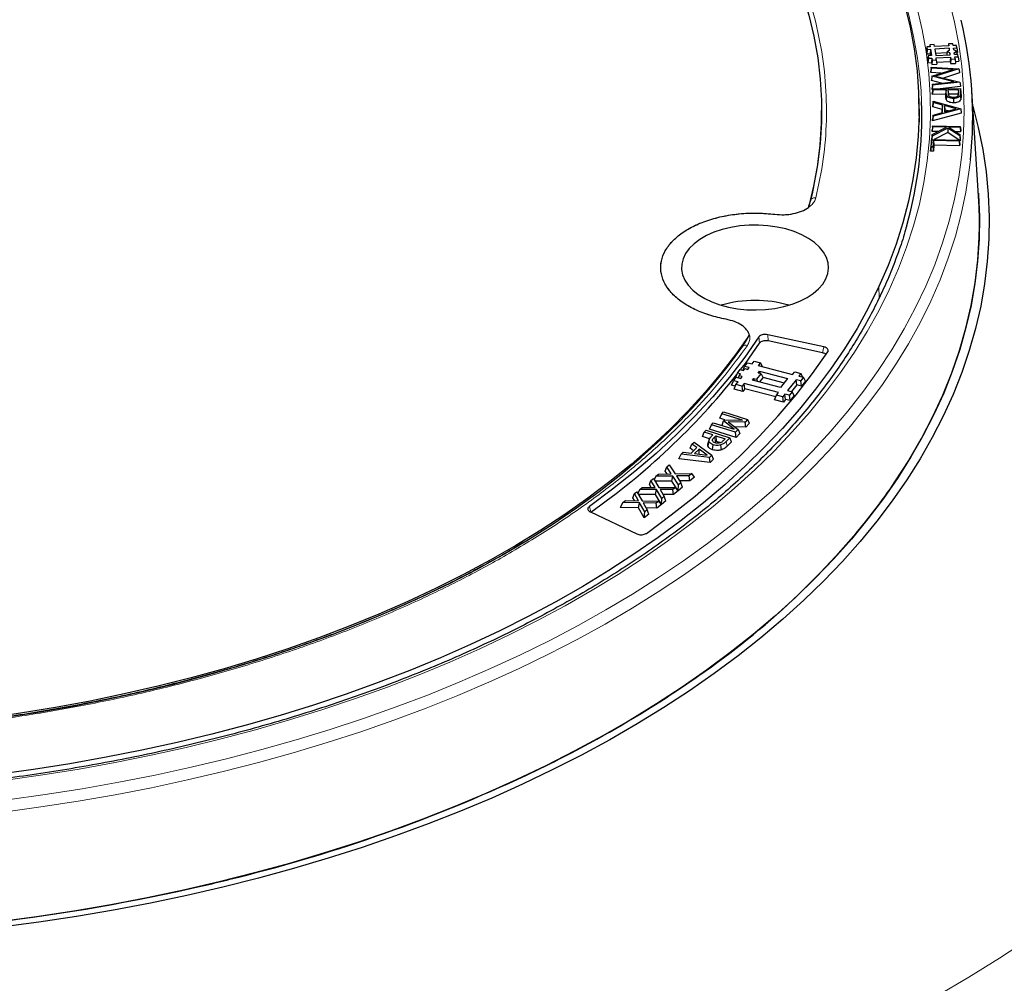
# Model space of a CAD drawing. Units: millimetres. Extents: x 0 to 420, y 0 to 297.
# Drawn here: x 322 to 363, y 194 to 234 of the extents above; entities that cross this region are included whole.
import ezdxf

# ---------------------------------------------------------------- set-up
doc = ezdxf.new("R2010")
doc.units = ezdxf.units.MM

msp = doc.modelspace()

# ---------------------------------------------------------------- linework, layer by layer
at = {"color": 7, "linetype": 'Continuous', "lineweight": 25}
for p, q in [((360.2279, 232.8246), (360.2076, 232.6595)), ((360.3702, 232.8315), (360.2279, 232.8246)), ((360.2279, 232.8246), (360.2426, 232.7229)), ((360.3583, 232.9137), (360.3481, 232.8305)), ((360.5344, 232.9223), (360.3583, 232.9137)), ((360.3583, 232.9137), (360.3702, 232.8315)), ((360.5464, 232.8401), (360.5344, 232.9223)), ((361.1532, 232.8695), (360.5464, 232.8401)), ((361.168, 232.7678), (360.5612, 232.7384)), ((361.1412, 232.9517), (361.131, 232.8684)), ((361.3174, 232.9602), (361.1412, 232.9517)), ((361.1412, 232.9517), (361.1532, 232.8695)), ((361.168, 232.7678), (361.1601, 232.6824)), ((361.1785, 232.695), (361.168, 232.7678)), ((361.3294, 232.878), (361.3174, 232.9602)), ((361.4717, 232.8849), (361.3294, 232.878)), ((361.3441, 232.7763), (361.4865, 232.7832)), ((361.3547, 232.7035), (361.3441, 232.7763)), ((361.4865, 232.7832), (361.4717, 232.8849)), ((361.4865, 232.7832), (361.5067, 232.5984)), ((360.2076, 232.6595), (360.2255, 232.5363)), ((360.2426, 232.7229), (360.2255, 232.5363)), ((360.2255, 232.5363), (360.3679, 232.5432)), ((360.2426, 232.7229), (360.385, 232.7298)), ((360.2816, 232.4548), (360.2614, 232.2897)), ((360.424, 232.4617), (360.2816, 232.4548)), ((360.2816, 232.4548), (360.2964, 232.3531)), ((360.2964, 232.3531), (360.4388, 232.36)), ((360.385, 232.7298), (360.3679, 232.5432)), ((360.3679, 232.5432), (360.38, 232.4596)), ((360.385, 232.7298), (360.424, 232.4617)), ((360.4388, 232.36), (360.4217, 232.1734)), ((360.4388, 232.36), (360.4507, 232.2778)), ((360.5612, 232.7384), (360.6002, 232.4703)), ((361.0736, 232.5774), (360.588, 232.5538)), ((360.6002, 232.4703), (361.2069, 232.4997)), ((360.6149, 232.3686), (361.2217, 232.398)), ((360.6269, 232.2864), (360.6149, 232.3686)), ((361.0813, 232.6286), (361.0609, 232.4926)), ((361.0813, 232.6286), (361.1785, 232.695)), ((361.1964, 232.5724), (361.0813, 232.6286)), ((361.1964, 232.5724), (361.189, 232.4988)), ((361.2069, 232.4997), (361.1964, 232.5724)), ((361.2217, 232.398), (361.2046, 232.2113)), ((361.2217, 232.398), (361.2337, 232.3158)), ((361.4698, 232.6474), (361.3547, 232.7035)), ((361.3725, 232.581), (361.4698, 232.6474)), ((361.3831, 232.5082), (361.3725, 232.581)), ((361.5255, 232.5151), (361.3831, 232.5082)), ((361.3979, 232.4065), (361.5403, 232.4134)), ((361.4099, 232.3243), (361.3979, 232.4065)), ((361.4698, 232.6474), (361.4902, 232.5134)), ((361.4775, 232.5969), (361.5067, 232.5984)), ((361.5403, 232.4134), (361.5255, 232.5151)), ((361.5403, 232.4134), (361.5605, 232.2285)), ((360.2614, 232.2897), (360.2793, 232.1665)), ((360.2964, 232.3531), (360.2793, 232.1665)), ((360.2793, 232.1665), (360.4217, 232.1734)), ((360.4137, 231.9805), (360.394, 231.8175)), ((360.4137, 231.9805), (361.5642, 231.9167)), ((360.4172, 231.9359), (360.4137, 231.9805)), ((360.4217, 232.1734), (360.4336, 232.0912)), ((360.4507, 232.2778), (360.4336, 232.0912)), ((360.4336, 232.0912), (360.6471, 232.1015)), ((360.4507, 232.2778), (360.6269, 232.2864)), ((360.6269, 232.2864), (360.6471, 232.1015)), ((360.6381, 232.1839), (361.2046, 232.2113)), ((361.2046, 232.2113), (361.2166, 232.1291)), ((361.2337, 232.3158), (361.2166, 232.1291)), ((361.2166, 232.1291), (361.4301, 232.1395)), ((361.2337, 232.3158), (361.4099, 232.3243)), ((361.4099, 232.3243), (361.4301, 232.1395)), ((361.4211, 232.2218), (361.5605, 232.2285)), ((360.3992, 231.751), (360.394, 231.8175)), ((360.4172, 231.9359), (360.3992, 231.751)), ((360.8272, 231.729), (360.3992, 231.751)), ((361.327, 231.8891), (360.4172, 231.9359)), ((360.4432, 231.6059), (360.424, 231.4372)), ((360.4435, 231.6019), (360.4253, 231.4197)), ((360.4432, 231.6059), (361.327, 231.8891)), ((360.4435, 231.6019), (360.4432, 231.6059)), ((361.3615, 231.3693), (360.4435, 231.6019)), ((361.5642, 231.9167), (360.5966, 231.6075)), ((360.5966, 231.6075), (361.6085, 231.3534)), ((361.5963, 231.7396), (360.9249, 231.5251)), ((361.5642, 231.9167), (361.5828, 231.8664)), ((361.5828, 231.8664), (361.5963, 231.7396)), ((361.5828, 231.8664), (361.5954, 231.7509)), ((361.5954, 231.7509), (361.5963, 231.7396)), ((360.4253, 231.4197), (360.424, 231.4372)), ((360.8418, 231.3142), (360.4253, 231.4197)), ((360.4693, 231.2747), (360.4498, 231.1087)), ((360.4729, 231.2288), (360.4552, 231.0409)), ((360.4693, 231.2747), (361.3615, 231.3693)), ((360.4729, 231.2288), (360.4693, 231.2747)), ((361.6085, 231.3534), (360.4729, 231.2288)), ((361.6411, 231.171), (360.7897, 231.0776)), ((361.6085, 231.3534), (361.6275, 231.2995)), ((361.6275, 231.2995), (361.6411, 231.171)), ((361.6275, 231.2995), (361.6402, 231.1822)), ((361.6402, 231.1822), (361.6411, 231.171)), ((360.4552, 231.0409), (360.4498, 231.1087)), ((360.4751, 231.0431), (360.4552, 231.0409)), ((360.4787, 231.0741), (360.4596, 230.9098)), ((360.462, 230.841), (360.4596, 230.9098)), ((360.4804, 231.027), (360.462, 230.841)), ((361.0169, 230.8472), (360.462, 230.841)), ((360.4787, 231.0741), (361.6351, 231.087)), ((360.4804, 231.027), (360.4787, 231.0741)), ((361.0353, 231.0332), (360.4804, 231.027)), ((361.0353, 231.0332), (361.0169, 230.8472)), ((361.0186, 230.798), (361.0169, 230.8472)), ((361.0374, 230.9733), (361.0353, 231.0332)), ((361.558, 231.039), (361.1149, 231.0341)), ((361.1149, 231.0341), (361.1166, 230.9066)), ((361.1149, 231.0341), (361.1338, 230.8485)), ((361.5396, 230.853), (361.1338, 230.8485)), ((361.558, 231.039), (361.5396, 230.853)), ((361.5414, 230.8008), (361.5396, 230.853)), ((361.5625, 230.9063), (361.558, 231.039)), ((361.6351, 231.087), (361.6393, 230.9606)), ((361.6351, 231.087), (361.6535, 230.923)), ((361.6535, 230.923), (361.6581, 230.7858)), ((362.3939, 226.6084), (362.1115, 230.992)), ((359.9287, 229.6796), (359.8985, 230.6667)), ((360.4937, 230.5078), (360.4749, 230.326)), ((360.4749, 230.326), (360.4754, 230.4031)), ((360.8683, 230.2172), (360.4749, 230.326)), ((360.494, 230.5609), (360.4754, 230.4031)), ((360.4937, 230.5078), (360.494, 230.5609)), ((360.8871, 230.399), (360.4937, 230.5078)), ((360.494, 230.5609), (361.6516, 230.2423)), ((360.8871, 230.399), (360.8683, 230.2172)), ((360.8851, 230.0874), (360.8871, 230.399)), ((360.9647, 230.3782), (360.9631, 230.1078)), ((361.4604, 230.2411), (360.9647, 230.3782)), ((360.9647, 230.3782), (360.9833, 230.186)), ((361.3492, 230.6748), (361.3496, 230.489)), ((355.8347, 230.0942), (355.8347, 230.1646)), ((361.6702, 230.0572), (360.4715, 229.7374)), ((360.4903, 229.9293), (360.4715, 229.7374)), ((360.4905, 229.9799), (360.4718, 229.8118)), ((361.6516, 230.2392), (360.4903, 229.9293)), ((360.4903, 229.9293), (360.4905, 229.9799)), ((360.4905, 229.9799), (360.8851, 230.0874)), ((360.8674, 230.0826), (360.8683, 230.2172)), ((360.9631, 230.1078), (361.4604, 230.2411)), ((360.9833, 230.186), (360.9829, 230.1131)), ((361.117, 230.1491), (360.9833, 230.186)), ((361.6516, 230.2423), (361.6516, 230.2392)), ((361.6516, 230.2423), (361.6704, 230.0742)), ((361.6516, 230.2392), (361.6702, 230.0572)), ((361.6704, 230.0742), (361.6702, 230.0572)), ((360.4723, 229.4828), (360.4529, 229.2974)), ((360.4753, 229.5312), (360.4572, 229.3674)), ((360.4715, 229.7374), (360.4718, 229.8118)), ((360.4723, 229.4828), (360.4753, 229.5312)), ((361.0561, 229.471), (360.4723, 229.4828)), ((360.4753, 229.5312), (361.6284, 229.5079)), ((361.6284, 229.5079), (361.6255, 229.4595)), ((361.6284, 229.5079), (361.6478, 229.3433)), ((360.4494, 229.104), (360.4292, 228.9045)), ((360.4531, 229.1655), (360.4346, 228.9955)), ((361.1089, 229.4375), (360.4494, 229.104)), ((360.4494, 229.104), (360.4531, 229.1655)), ((360.4529, 229.2974), (360.4572, 229.3674)), ((360.7034, 229.2923), (360.4529, 229.2974)), ((360.4531, 229.1655), (361.0561, 229.471)), ((361.1071, 229.2472), (360.5414, 228.9612)), ((361.1089, 229.4375), (361.1071, 229.2472)), ((361.5858, 228.9295), (361.1071, 229.2472)), ((361.6042, 229.1087), (361.1089, 229.4375)), ((361.6255, 229.4595), (361.154, 229.469)), ((361.154, 229.469), (361.6079, 229.1701)), ((361.6436, 229.2733), (361.4452, 229.2773)), ((361.6079, 229.1701), (361.6042, 229.1087)), ((361.6042, 229.1087), (361.6213, 228.9059)), ((361.6079, 229.1701), (361.6269, 228.9991)), ((361.6255, 229.4595), (361.6436, 229.2733)), ((361.6478, 229.3433), (361.6436, 229.2733)), ((360.3905, 228.469), (360.4205, 228.8007)), ((360.4102, 228.6542), (360.3905, 228.469)), ((360.4102, 228.6542), (360.4383, 228.9643)), ((360.4873, 228.6519), (360.4102, 228.6542)), ((360.4383, 228.9643), (360.4205, 228.8007)), ((360.4292, 228.9045), (360.4346, 228.9955)), ((360.4319, 228.9059), (360.4292, 228.9045)), ((360.4383, 228.9643), (361.5865, 228.9295)), ((360.511, 228.9148), (360.4873, 228.6519)), ((360.5288, 228.7284), (360.505, 228.4656)), ((361.5822, 228.8823), (360.511, 228.9148)), ((360.511, 228.9148), (360.5288, 228.7284)), ((361.6, 228.6959), (360.5288, 228.7284)), ((361.5865, 228.9295), (361.5822, 228.8823)), ((361.5822, 228.8823), (361.6, 228.6959)), ((361.5865, 228.9295), (361.6062, 228.7648)), ((361.6213, 228.9059), (361.5866, 228.929)), ((361.6062, 228.7648), (361.6, 228.6959)), ((361.6269, 228.9991), (361.6213, 228.9059)), ((360.505, 228.4656), (360.3905, 228.469)), ((360.4873, 228.6519), (360.505, 228.4656)), ((362.4181, 226.1281), (362.3939, 226.6084)), ((355.9278, 220.2945), (353.584, 220.8059)), ((355.8758, 220.0478), (353.6071, 220.5428)), ((352.6192, 219.4833), (352.7364, 219.6337)), ((352.7364, 219.6337), (352.9318, 219.5829)), ((352.9318, 219.5829), (353.0198, 219.6957)), ((353.0198, 219.6957), (353.2803, 219.628)), ((353.2803, 219.628), (353.1924, 219.5152)), ((353.2803, 219.628), (353.3546, 219.473)), ((352.2436, 219.0078), (352.3195, 219.1994)), ((352.3195, 219.1994), (352.4368, 219.3498)), ((352.4498, 219.1655), (352.3195, 219.1994)), ((352.4368, 219.3498), (352.567, 219.3159)), ((352.5542, 219.3193), (352.6192, 219.4833)), ((352.567, 219.3159), (352.6257, 219.3911)), ((352.8146, 219.4325), (352.6192, 219.4833)), ((352.6257, 219.3911), (352.7559, 219.3573)), ((352.7559, 219.3573), (352.8146, 219.4325)), ((353.1826, 219.2012), (353.2412, 219.2764)), ((353.3129, 219.1674), (353.1826, 219.2012)), ((353.1924, 219.5152), (354.6253, 219.1429)), ((353.2412, 219.2764), (354.4136, 218.9718)), ((353.2412, 219.2764), (353.2535, 219.1828)), ((354.6253, 219.1429), (354.7133, 219.2557)), ((354.7133, 219.2557), (354.9738, 219.188)), ((352.0742, 218.69), (352.1501, 218.8816)), ((352.1501, 218.8816), (352.2674, 219.032)), ((352.3455, 218.8309), (352.1501, 218.8816)), ((352.2476, 219.0067), (352.2436, 219.0078)), ((352.2575, 218.7181), (352.3455, 218.8309)), ((352.2674, 219.032), (352.4628, 218.9813)), ((352.3586, 219.0083), (352.3911, 219.0903)), ((352.3911, 219.0903), (352.4498, 219.1655)), ((352.5214, 219.0565), (352.3911, 219.0903)), ((352.4628, 218.9813), (352.5214, 219.0565)), ((352.948, 218.9004), (353.0067, 218.9756)), ((354.1205, 218.5958), (352.948, 218.9004)), ((353.0067, 218.9756), (353.137, 218.9417)), ((353.0067, 218.9756), (353.019, 218.882)), ((353.137, 218.9417), (353.3129, 219.1674)), ((353.137, 218.9417), (353.1493, 218.8481)), ((353.2441, 218.8235), (353.3888, 219.009)), ((353.3129, 219.1674), (353.3888, 219.009)), ((353.3791, 219.0293), (354.2766, 218.796)), ((354.4136, 218.9718), (354.1205, 218.5958)), ((354.7686, 218.9247), (354.4168, 218.4735)), ((354.964, 218.874), (354.7686, 218.9247)), ((354.7974, 218.7059), (354.7686, 218.9247)), ((354.9738, 219.188), (354.8859, 219.0752)), ((354.8859, 219.0752), (355.0813, 219.0244)), ((355.0813, 219.0244), (354.964, 218.874)), ((354.9928, 218.6552), (354.964, 218.874)), ((355.0481, 219.033), (354.9738, 219.188)), ((355.1572, 218.866), (354.9928, 218.6552)), ((355.1572, 218.866), (355.0813, 219.0244)), ((352.2304, 218.6495), (352.0742, 218.69)), ((352.1816, 218.5265), (352.2575, 218.7181)), ((352.5469, 218.4316), (352.1816, 218.5265)), ((352.5181, 218.6504), (352.2575, 218.7181)), ((352.6061, 218.7632), (352.5181, 218.6504)), ((352.5469, 218.4316), (352.5181, 218.6504)), ((352.6348, 218.5444), (352.5469, 218.4316)), ((354.039, 218.3908), (352.6061, 218.7632)), ((352.6348, 218.5444), (352.6061, 218.7632)), ((353.9239, 218.2094), (352.6348, 218.5444)), ((353.951, 218.278), (354.039, 218.3908)), ((354.4168, 218.4735), (354.6122, 218.4228)), ((354.6122, 218.4228), (354.4949, 218.2724)), ((354.7974, 218.7059), (354.5826, 218.4304)), ((354.6881, 218.2644), (354.6122, 218.4228)), ((354.9928, 218.6552), (354.7974, 218.7059)), ((353.8751, 218.0864), (353.951, 218.278)), ((354.2404, 217.9915), (353.8751, 218.0864)), ((354.2116, 218.2103), (353.951, 218.278)), ((354.2996, 218.3231), (354.2116, 218.2103)), ((354.2404, 217.9915), (354.2116, 218.2103)), ((354.3283, 218.1043), (354.2404, 217.9915)), ((354.4949, 218.2724), (354.2996, 218.3231)), ((354.3283, 218.1043), (354.2996, 218.3231)), ((354.5237, 218.0535), (354.3283, 218.1043)), ((354.5237, 218.0535), (354.4949, 218.2724)), ((354.6881, 218.2644), (354.5237, 218.0535)), ((351.665, 217.5042), (351.7371, 217.5807)), ((351.7371, 217.5807), (352.7447, 217.2647)), ((351.5871, 217.3159), (351.665, 217.5042)), ((351.7888, 217.2527), (351.5871, 217.3159)), ((352.5334, 217.2319), (351.665, 217.5042)), ((351.6763, 217.0273), (351.744, 217.2049)), ((351.744, 217.2049), (351.7913, 217.2552)), ((352.1806, 216.8568), (351.744, 217.2049)), ((351.7913, 217.2552), (352.5334, 217.2319)), ((352.639, 217.1526), (351.9319, 217.172)), ((351.9319, 217.172), (352.3502, 216.8455)), ((352.7447, 217.2647), (352.639, 217.1526)), ((352.6723, 216.9436), (352.639, 217.1526)), ((352.8226, 217.1031), (352.7447, 217.2647)), ((350.8554, 216.5535), (350.9338, 216.7406)), ((350.9338, 216.7406), (351.0163, 216.8229)), ((351.2965, 216.6192), (350.9338, 216.7406)), ((351.0163, 216.8229), (352.0006, 216.4935)), ((351.1551, 216.8567), (351.233, 217.045)), ((352.2636, 216.5091), (351.1551, 216.8567)), ((351.233, 217.045), (351.3122, 217.1291)), ((352.2406, 216.729), (351.233, 217.045)), ((351.3122, 217.1291), (352.1806, 216.8568)), ((351.7019, 217.0069), (351.6763, 217.0273)), ((352.6723, 216.9436), (352.2083, 216.9563)), ((352.3502, 216.8455), (352.2406, 216.729)), ((352.2636, 216.5091), (352.2406, 216.729)), ((352.3502, 216.8455), (352.4181, 216.6732)), ((352.8226, 217.1031), (352.6723, 216.9436)), ((350.4197, 216.2372), (350.5112, 216.323)), ((350.5112, 216.323), (351.2544, 215.7753)), ((351.1579, 216.4523), (350.8554, 216.5535)), ((351.144, 216.4336), (351.0877, 216.2649)), ((351.089, 216.1499), (351.1451, 216.332)), ((351.2268, 216.5498), (351.2965, 216.6192)), ((351.3561, 216.5237), (351.413, 216.5802)), ((351.406, 216.3323), (351.4338, 216.3599)), ((351.413, 216.5802), (351.8014, 216.4501)), ((351.413, 216.5802), (351.4338, 216.3599)), ((351.4338, 216.3599), (351.6162, 216.2988)), ((351.8014, 216.4501), (351.7325, 216.3815)), ((352.0006, 216.4935), (351.8454, 216.3387)), ((352.079, 216.3306), (351.8949, 216.147)), ((352.079, 216.3306), (352.0006, 216.4935)), ((352.4181, 216.6732), (352.2636, 216.5091)), ((350.3496, 216.0597), (350.4197, 216.2372)), ((350.4897, 215.9589), (350.3496, 216.0597)), ((350.3815, 215.8573), (350.6272, 216.0879)), ((350.6272, 216.0879), (350.4197, 216.2372)), ((350.7162, 216.0239), (350.5207, 215.8404)), ((351.0611, 215.7752), (350.7162, 216.0239)), ((350.7217, 215.8161), (350.7162, 216.0239)), ((349.8735, 215.613), (349.9656, 215.8112)), ((351.1758, 215.4632), (349.8735, 215.613)), ((349.9656, 215.8112), (350.0571, 215.897)), ((351.1478, 215.6751), (349.9656, 215.8112)), ((350.0571, 215.897), (350.3815, 215.8573)), ((350.5207, 215.8404), (351.0611, 215.7752)), ((351.2544, 215.7753), (351.1478, 215.6751)), ((351.1758, 215.4632), (351.1478, 215.6751)), ((351.3242, 215.6026), (351.1758, 215.4632)), ((351.3242, 215.6026), (351.2544, 215.7753)), ((349.3062, 215.1112), (349.3703, 215.2818)), ((349.3855, 214.9889), (349.3062, 215.1112)), ((349.3703, 215.2818), (349.4699, 215.367)), ((349.5589, 214.9908), (349.3703, 215.2818)), ((349.4699, 215.367), (349.7125, 214.9925)), ((348.6418, 214.5496), (348.7057, 214.7193)), ((348.7057, 214.7193), (348.8083, 214.8027)), ((348.8811, 214.4271), (348.7057, 214.7193)), ((348.8083, 214.8027), (349.034, 214.4266)), ((348.9177, 214.8945), (348.8411, 214.7481)), ((349.5764, 214.6937), (348.8784, 214.6859)), ((348.9177, 214.8945), (349.0233, 214.9848)), ((349.616, 214.9023), (348.9177, 214.8945)), ((349.0233, 214.9848), (349.5589, 214.9908)), ((349.5764, 214.6937), (349.616, 214.9023)), ((349.8435, 214.2812), (349.5764, 214.6937)), ((349.8583, 214.5281), (349.616, 214.9023)), ((349.7125, 214.9925), (350.4105, 215.0006)), ((350.3049, 214.9102), (349.7696, 214.9042)), ((349.7696, 214.9042), (349.9579, 214.6132)), ((350.3358, 214.7025), (349.9033, 214.6976)), ((350.4105, 215.0006), (350.3049, 214.9102)), ((350.3358, 214.7025), (350.3049, 214.9102)), ((350.52, 214.86), (350.3358, 214.7025)), ((350.52, 214.86), (350.4105, 215.0006)), ((348.2388, 214.3401), (348.1568, 214.1863)), ((348.2388, 214.3401), (348.3477, 214.4286)), ((348.9341, 214.3381), (348.2388, 214.3401)), ((348.3477, 214.4286), (348.8811, 214.4271)), ((348.715, 214.4275), (348.6418, 214.5496)), ((348.8932, 214.1301), (348.9341, 214.3381)), ((349.1597, 213.9623), (348.9341, 214.3381)), ((349.034, 214.4266), (349.7291, 214.4248)), ((349.6203, 214.3364), (349.0872, 214.3379)), ((349.0872, 214.3379), (349.2623, 214.0457)), ((349.7291, 214.4248), (349.6203, 214.3364)), ((349.6498, 214.1281), (349.6203, 214.3364)), ((349.84, 214.2827), (349.6498, 214.1281)), ((349.84, 214.2827), (349.7291, 214.4248)), ((349.8435, 214.2812), (349.8583, 214.5281)), ((350.022, 214.4339), (349.8435, 214.2812)), ((349.9579, 214.6132), (349.8583, 214.5281)), ((350.022, 214.4339), (349.9579, 214.6132)), ((347.5343, 213.7961), (347.6475, 213.8832)), ((347.6475, 213.8832), (348.1813, 213.8716)), ((347.9516, 213.9973), (348.0154, 214.1661)), ((348.0204, 213.8751), (347.9516, 213.9973)), ((348.0154, 214.1661), (348.122, 214.2482)), ((348.1813, 213.8716), (348.0154, 214.1661)), ((348.122, 214.2482), (348.3359, 213.8684)), ((348.8932, 214.1301), (348.1873, 214.1322)), ((348.3359, 213.8684), (349.0335, 213.8532)), ((349.1419, 213.7156), (348.8932, 214.1301)), ((349.0335, 213.8532), (348.9205, 213.7661)), ((349.1452, 213.7089), (349.0335, 213.8532)), ((349.1419, 213.7156), (349.1597, 213.9623)), ((349.3262, 213.8654), (349.1419, 213.7156)), ((349.2623, 214.0457), (349.1597, 213.9623)), ((349.6498, 214.1281), (349.2121, 214.1294)), ((349.3262, 213.8654), (349.2623, 214.0457)), ((347.5343, 213.7961), (347.4226, 213.5904)), ((348.1898, 213.5739), (347.4226, 213.5904)), ((348.232, 213.7811), (347.5343, 213.7961)), ((348.1898, 213.5739), (348.232, 213.7811)), ((348.4254, 213.1552), (348.1898, 213.5739)), ((348.4458, 213.4011), (348.232, 213.7811)), ((348.9205, 213.7661), (348.3867, 213.7778)), ((348.3867, 213.7778), (348.5526, 213.4832)), ((348.5526, 213.4832), (348.4458, 213.4011)), ((348.9484, 213.5574), (348.5054, 213.567)), ((348.6164, 213.3022), (348.5526, 213.4832)), ((348.9484, 213.5574), (348.9205, 213.7661)), ((349.1452, 213.7089), (348.9484, 213.5574)), ((346.1774, 213.4002), (348.1165, 212.4841)), ((348.4254, 213.1552), (348.4458, 213.4011)), ((348.6164, 213.3022), (348.4254, 213.1552)), ((343.4816, 202.3954), (343.4817, 202.3951))]:
    msp.add_line(p, q, dxfattribs=at)
at = {"color": 8, "linetype": 'Continuous', "lineweight": 18}
for p, q in [((361.0374, 230.9733), (361.0186, 230.798)), ((361.5625, 230.9063), (361.5539, 230.8259)), ((361.6393, 230.9606), (361.6581, 230.7858)), ((358.2292, 222.8113), (358.2428, 222.3514)), ((353.2431, 220.4488), (353.2199, 220.7118)), ((353.6071, 220.5428), (353.584, 220.8059)), ((355.9278, 220.2945), (355.8758, 220.0478)), ((351.3561, 216.5237), (351.406, 216.3323)), ((351.8454, 216.3387), (351.8949, 216.147)), ((346.1365, 213.6292), (346.1927, 213.3992))]:
    msp.add_line(p, q, dxfattribs=at)
at = {"color": 7, "linetype": 'Continuous', "lineweight": 25, "flags": 128}
for points in [[(350.352, 242.6125), (351.0705, 241.8172), (351.7413, 241.0082), (352.3634, 240.1862), (352.9361, 239.3524), (353.4588, 238.5077), (353.9308, 237.6531), (354.3516, 236.7897), (354.7207, 235.9184), (355.0376, 235.0402), (355.302, 234.1564), (355.5136, 233.2677), (355.672, 232.3754), (355.7772, 231.4805), (355.8289, 230.584), (355.8272, 229.6871), (355.772, 228.7906), (355.6634, 227.8959), (355.5015, 227.0038), (355.2865, 226.1154)], [(359.3166, 234.549), (359.5351, 233.6471), (359.7033, 232.7415), (359.8212, 231.8333), (359.8886, 230.9234), (359.9055, 230.0128), (359.8718, 229.1023), (359.7875, 228.1928), (359.6528, 227.2854), (359.4678, 226.381), (359.2327, 225.4804), (358.9477, 224.5847), (358.6131, 223.6947), (358.2292, 222.8113)], [(361.0622, 230.8006), (361.0532, 230.7118), (361.0441, 230.6229)], [(361.6272, 230.8037), (361.6364, 230.715), (361.6455, 230.6264)], [(362.1528, 230.3509), (362.3798, 229.4663), (362.5685, 228.5364), (362.7071, 227.6036), (362.7953, 226.6687), (362.8332, 225.7327), (362.8206, 224.7965), (362.7575, 223.8609), (362.6441, 222.9269), (362.4804, 221.9954), (362.2667, 221.0674), (362.003, 220.1435), (361.6897, 219.2249), (361.327, 218.3124), (360.9154, 217.4068), (360.4552, 216.509), (359.9468, 215.6199), (359.3908, 214.7404), (358.7877, 213.8713), (358.138, 213.0134), (357.4424, 212.1676), (356.7017, 211.3347), (355.9164, 210.5155), (355.0873, 209.7108), (354.2153, 208.9214), (353.3012, 208.148), (352.3459, 207.3914), (351.3502, 206.6524), (350.3153, 205.9315), (349.242, 205.2296), (348.1314, 204.5473), (346.9846, 203.8852), (345.8027, 203.2441), (344.5868, 202.6245), (343.3381, 202.0271), (342.0579, 201.4523), (340.7472, 200.9008), (339.4076, 200.3731), (338.0401, 199.8697), (336.6462, 199.3911), (335.2272, 198.9377), (333.7844, 198.5101), (332.3193, 198.1086), (330.8333, 197.7335), (329.3277, 197.3853), (327.8042, 197.0644), (326.2641, 196.7709), (324.7089, 196.5052), (323.1402, 196.2676), (321.5594, 196.0582)], [(362.3865, 226.7236), (362.3909, 226.6596), (362.4284, 225.7309), (362.4159, 224.8019), (362.3534, 223.8736), (362.2408, 222.9469), (362.0784, 222.0226), (361.8663, 221.1017), (361.6047, 220.1851), (361.2938, 219.2736), (360.934, 218.3681), (360.5255, 217.4696), (360.0689, 216.5788), (359.5645, 215.6966), (359.0128, 214.8239), (358.4143, 213.9615), (357.7697, 213.1103), (357.0795, 212.2711), (356.3445, 211.4447), (355.5653, 210.6318), (354.7427, 209.8334), (353.8775, 209.0501), (352.9704, 208.2827), (352.0225, 207.532), (351.0346, 206.7987), (350.0077, 206.0834), (348.9428, 205.3869), (347.8408, 204.7099), (346.7029, 204.053), (345.5301, 203.4169), (344.3237, 202.8021), (343.0847, 202.2092), (341.8144, 201.6389), (340.5139, 201.0917), (339.1847, 200.5681), (337.8278, 200.0686), (336.4447, 199.5937), (335.0367, 199.1439), (333.6051, 198.7196), (332.1514, 198.3212), (330.6769, 197.949), (329.1831, 197.6036), (327.6714, 197.2851), (326.1432, 196.9939), (324.6001, 196.7303), (323.0436, 196.4945), (321.4751, 196.2868)], [(355.2265, 222.358), (355.4864, 222.5286), (355.7063, 222.717), (355.8828, 222.9201), (356.0127, 223.1346), (356.0942, 223.3568), (356.1257, 223.5833), (356.1068, 223.8103), (356.0377, 224.0339), (355.9197, 224.2507), (355.7546, 224.457), (355.5453, 224.6493), (355.295, 224.8247), (355.0079, 224.9801), (354.6887, 225.1131), (354.3428, 225.2214), (353.9756, 225.3032), (353.5934, 225.3573), (353.2023, 225.3828), (352.8087, 225.3791), (352.4193, 225.3465), (352.0402, 225.2853), (351.6778, 225.1967), (351.338, 225.0821), (351.0264, 224.9433), (350.7481, 224.7826), (350.5077, 224.6027), (350.3091, 224.4066), (350.1556, 224.1974), (350.0496, 223.9785), (349.9931, 223.7537), (349.9868, 223.5265), (350.0308, 223.3007), (350.1245, 223.0801), (350.2664, 222.8681), (350.454, 222.6684), (350.6843, 222.4842), (350.9535, 222.3184), (351.2573, 222.1739), (351.5905, 222.0531), (351.9478, 221.9578), (352.3233, 221.8896), (352.7107, 221.8498), (353.1039, 221.8389), (353.4962, 221.8571), (353.8812, 221.9041), (354.2527, 221.9791), (354.6045, 222.0809), (354.9309, 222.2079), (355.2265, 222.358)], [(358.898, 214.6529), (359.4721, 215.5451), (359.9967, 216.4474), (360.4712, 217.3589), (360.8952, 218.2787), (361.2682, 219.2057), (361.5899, 220.1392), (361.8598, 221.0782), (362.0778, 222.0216), (362.2436, 222.9685), (362.3571, 223.918), (362.4181, 224.8691)], [(358.2292, 222.8113), (357.7966, 221.9355), (357.3155, 221.0682), (356.7865, 220.2102), (356.2101, 219.3624), (355.587, 218.5257), (354.9177, 217.701), (354.203, 216.8891), (353.4436, 216.0908), (352.6402, 215.307), (351.7938, 214.5385), (350.9051, 213.786), (349.9751, 213.0504), (349.0047, 212.3323), (347.9949, 211.6326), (346.9468, 210.9519), (345.8615, 210.2909), (344.74, 209.6504), (343.5836, 209.0309), (342.3933, 208.4332), (341.1705, 207.8578), (339.9163, 207.3053), (338.6321, 206.7763), (337.3192, 206.2713), (335.979, 205.7909), (334.6128, 205.3356), (333.2219, 204.9057), (331.808, 204.5018), (330.3723, 204.1243), (328.9164, 203.7735), (327.4418, 203.4499), (325.9499, 203.1537), (324.4424, 202.8852), (322.9208, 202.6448), (321.3866, 202.4327)], [(352.819, 220.7993), (352.2499, 219.9871), (351.6337, 219.1863), (350.9713, 218.398), (350.2634, 217.623), (349.5108, 216.8622), (348.7142, 216.1164), (347.8747, 215.3865), (346.9932, 214.6733), (346.0706, 213.9776), (345.1081, 213.3002), (344.1066, 212.6419), (343.0674, 212.0033), (341.9916, 211.3853), (340.8804, 210.7886), (339.735, 210.2137), (338.5569, 209.6614), (337.3473, 209.1322), (336.1075, 208.6268), (334.839, 208.1458), (333.5432, 207.6896), (332.2216, 207.2589), (330.8756, 206.854), (329.5068, 206.4755), (328.1168, 206.1238), (326.7071, 205.7993), (325.2792, 205.5022), (323.8349, 205.2331), (322.3757, 204.9921), (320.9033, 204.7796)], [(353.2199, 220.7118), (352.6266, 219.8662), (351.9828, 219.033), (351.2893, 218.2132), (350.5471, 217.4077), (349.7569, 216.6176), (348.9197, 215.8437), (348.0365, 215.0871), (347.1084, 214.3487), (346.1365, 213.6292)], [(352.4548, 219.3451), (352.6514, 219.6075), (353.2431, 220.4488)], [(321.6409, 204.8119), (323.1073, 205.0388), (324.5597, 205.2939), (325.9963, 205.5771), (327.4157, 205.8881), (328.8162, 206.2264), (330.1962, 206.5917), (331.5541, 206.9836), (332.8884, 207.4016), (334.1976, 207.8453), (335.4802, 208.3142), (336.7348, 208.8077), (337.96, 209.3253), (339.1543, 209.8663), (340.3164, 210.4302), (341.445, 211.0164), (342.5388, 211.6242), (343.5966, 212.2528), (344.6172, 212.9016), (345.5994, 213.5699), (346.5422, 214.2568), (347.4444, 214.9617), (348.305, 215.6836), (349.1231, 216.4219), (349.8978, 217.1756), (350.6281, 217.944), (351.3132, 218.7261), (351.9524, 219.521), (352.5449, 220.3279)], [(348.5157, 212.5078), (349.5556, 213.2771), (350.5485, 214.0669), (351.4933, 214.876), (352.3889, 215.7037), (353.2341, 216.5488), (354.0279, 217.4103), (354.7694, 218.2873), (355.4576, 219.1786), (356.0918, 220.0831)], [(351.2824, 216.0011), (351.2969, 216.1029), (351.3114, 216.2047)], [(351.6481, 215.9941), (351.6349, 216.0964), (351.6218, 216.1986)]]:
    msp.add_lwpolyline(points, dxfattribs=at)
at = {"color": 8, "linetype": 'Continuous', "lineweight": 18, "flags": 128}
for points in [[(321.7666, 202.2007), (323.3023, 202.4183), (324.8252, 202.664), (326.3338, 202.9375), (327.8265, 203.2386), (329.3019, 203.567), (330.7584, 203.9223), (332.1946, 204.3042), (333.6091, 204.7122), (335.0003, 205.146), (336.367, 205.6052), (337.7076, 206.0893), (339.0209, 206.5977), (340.3054, 207.13), (341.56, 207.6856), (342.7834, 208.2639), (343.9742, 208.8645), (345.1313, 209.4866), (346.2536, 210.1297), (347.3398, 210.793), (348.389, 211.476), (349.3999, 212.1779), (350.3717, 212.898), (351.3033, 213.6356), (352.1937, 214.3899), (353.0422, 215.1602), (353.8477, 215.9457), (354.6096, 216.7456), (355.3269, 217.5591), (355.9991, 218.3853), (356.6254, 219.2235), (357.2052, 220.0727), (357.7378, 220.9322), (358.2229, 221.801), (358.6598, 222.6783), (359.0481, 223.5632), (359.3875, 224.4547), (359.6775, 225.3521), (359.918, 226.2543), (360.1086, 227.1605), (360.2491, 228.0697), (360.3395, 228.981), (360.3796, 229.8936), (360.3694, 230.8064), (360.3088, 231.7185), (360.1981, 232.6291), (360.0372, 233.5372), (359.8263, 234.4419)], [(321.8387, 201.3764), (323.3996, 201.5928), (324.9479, 201.8373), (326.4822, 202.1098), (328.0009, 202.4099), (329.5025, 202.7375), (330.9856, 203.0921), (332.4486, 203.4735), (333.8901, 203.8812), (335.3088, 204.3148), (336.7032, 204.7739), (338.0719, 205.2581), (339.4135, 205.7669), (340.7269, 206.2997), (342.0105, 206.8561), (343.2633, 207.4355), (344.484, 208.0374), (345.6712, 208.661), (346.824, 209.3059), (347.9411, 209.9714), (349.0215, 210.6568), (350.064, 211.3615), (351.0676, 212.0847), (352.0315, 212.8258), (352.9545, 213.5839), (353.8358, 214.3585), (354.6745, 215.1486), (355.4699, 215.9535), (356.221, 216.7725), (356.9272, 217.6047), (357.5878, 218.4493), (358.2021, 219.3054), (358.7695, 220.1723), (359.2895, 221.049), (359.7615, 221.9347), (360.1851, 222.8286), (360.5598, 223.7297), (360.8853, 224.6371), (361.1613, 225.55), (361.3875, 226.4674), (361.5636, 227.3885), (361.6896, 228.3123), (361.7652, 229.238), (361.7904, 230.1646), (361.7652, 231.0911), (361.6896, 232.0168), (361.5636, 232.9406), (361.3875, 233.8617), (361.1613, 234.7792)], [(321.6652, 200.8671), (323.231, 201.0793), (324.7846, 201.3196), (326.3245, 201.5879), (327.849, 201.8837), (329.3568, 202.207), (330.8464, 202.5573), (332.3162, 202.9343), (333.765, 203.3376), (335.1912, 203.7669), (336.5934, 204.2217), (337.9703, 204.7016), (339.3206, 205.206), (340.643, 205.7346), (341.936, 206.2869), (343.1985, 206.8621), (344.4293, 207.4599), (345.6271, 208.0796), (346.7907, 208.7205), (347.9191, 209.3822), (349.0112, 210.0639), (350.0657, 210.765), (351.0818, 211.4847), (352.0585, 212.2225), (352.9947, 212.9775), (353.8896, 213.749), (354.7423, 214.5363), (355.5519, 215.3386), (356.3177, 216.1551), (357.0389, 216.985), (357.7149, 217.8276), (358.3449, 218.6819), (358.9283, 219.5472), (359.4646, 220.4225), (359.9533, 221.3072), (360.3938, 222.2002), (360.7857, 223.1007), (361.1287, 224.0078), (361.4225, 224.9207), (361.6666, 225.8385), (361.861, 226.7602), (362.0053, 227.685), (362.0549, 228.1112)], [(360.6582, 193.1951), (361.9826, 193.9718), (363.2709, 194.7686), (364.522, 195.5848), (365.735, 196.4199), (366.9093, 197.2734), (368.0438, 198.1445), (369.1378, 199.0328), (370.1906, 199.9375), (371.2013, 200.858), (372.1694, 201.7938), (373.094, 202.744), (373.9745, 203.7081), (374.8104, 204.6853), (375.601, 205.6751), (376.3458, 206.6766), (377.0442, 207.6892), (377.6957, 208.7121)]]:
    msp.add_lwpolyline(points, dxfattribs=at)
at = {"color": 8, "linetype": 'Continuous', "lineweight": 18}
for centre, radius, start, end in [((342.3401, 229.7393), 17.6921, 2.58988, 26.26132), ((355.5679, 226.2348), 0.2923, 83.90805, 125.92778), ((352.669, 220.1275), 0.2357, 73.88059, 121.38834)]:
    msp.add_arc(centre, radius, start, end, dxfattribs=at)
at = {"color": 7, "linetype": 'Continuous', "lineweight": 25}
for centre, radius, start, end in [((344.8001, 229.8877), 17.346, 354.12157, 13.52077), ((343.2824, 229.913), 16.7435, 344.26781, 2.14157), ((340.5646, 230.1038), 15.2701, 346.23886, 359.96384), ((345.183, 225.4986), 17.2466, 357.9083, 2.0917), ((353.0546, 217.1756), 5.0622, 73.80892, 106.19108), ((329.511, 237.253), 29.1082, 304.96614, 321.51128), ((337.8905, 228.8452), 25.3523, 322.72205, 325.95781), ((331.9153, 233.9016), 33.1718, 304.51721, 322.0236), ((325.8572, 241.8614), 43.1658, 302.95803, 305.1559), ((322.8673, 246.5893), 48.7595, 297.11108, 302.88354), ((320.1379, 251.7685), 54.6135, 295.30488, 297.18373), ((315.5428, 262.2626), 66.0656, 283.971887, 295.017498), ((312.6238, 272.613), 76.8153, 282.675443, 284.2207), ((310.9268, 281.1615), 85.5281, 270.57313, 282.527998)]:
    msp.add_arc(centre, radius, start, end, dxfattribs=at)
for points, knots in [([(385.691, 217.9158), (385.6913, 217.9321), (385.6987, 218.3285), (385.6716, 219.1049), (385.6062, 220.2439), (385.4905, 221.381), (385.3312, 222.5155), (385.1267, 223.6471), (384.8775, 224.7751), (384.5834, 225.8991), (384.2445, 227.0184), (383.8608, 228.1326), (383.4325, 229.2409), (382.9595, 230.3429), (382.4419, 231.4377), (381.8798, 232.5248), (381.2735, 233.6034), (380.623, 234.6728), (379.9287, 235.7322), (379.1909, 236.7808), (378.41, 237.8179), (377.5865, 238.8427), (376.7208, 239.8542), (375.8136, 240.8519), (374.8654, 241.8348), (373.8771, 242.8022), (372.8493, 243.7535), (371.7828, 244.688), (370.6785, 245.6048), (369.5372, 246.5036), (368.3598, 247.3836), (367.1471, 248.2444), (365.9002, 249.0853), (364.6198, 249.9059), (363.307, 250.7059), (361.9626, 251.4846), (360.5877, 252.2418), (359.1832, 252.977), (357.75, 253.69), (356.289, 254.3803), (354.8013, 255.0476), (353.2877, 255.6918), (351.7493, 256.3124), (350.1869, 256.9093), (348.6015, 257.4821), (346.9941, 258.0307), (345.3656, 258.5547), (343.7171, 259.0541), (342.0494, 259.5285), (340.3637, 259.9778), (338.6608, 260.4017), (336.9418, 260.8002), (335.2076, 261.1731), (333.4593, 261.5201), (331.698, 261.8411), (329.9245, 262.1361), (328.14, 262.4048), (326.3455, 262.6472), (324.5419, 262.8632), (322.7304, 263.0526), (320.912, 263.2154), (319.0878, 263.3515), (317.2587, 263.4609), (315.4258, 263.5435), (313.5902, 263.5993), (311.753, 263.6283), (309.9152, 263.6303), (308.0778, 263.6055), (306.2419, 263.5539), (304.4086, 263.4754), (302.579, 263.3703), (300.7542, 263.2378), (299.0089, 263.0876), (297.8761, 262.9684), (297.3467, 262.9127)], [0, 0, 0, 0, 0.00057368, 0.01392098, 0.02726705, 0.04061827, 0.05398204, 0.06736555, 0.08077561, 0.09421858, 0.10770024, 0.1212257, 0.13479933, 0.14842465, 0.16210434, 0.17584017, 0.18963299, 0.20348279, 0.21738869, 0.23134905, 0.24536151, 0.25942314, 0.27353053, 0.2876799, 0.30186723, 0.31608839, 0.3303392, 0.34461557, 0.35891355, 0.3732294, 0.38755963, 0.40190105, 0.41625073, 0.4306061, 0.44496485, 0.4593249, 0.47368411, 0.48804111, 0.50239474, 0.51674407, 0.53108836, 0.54542702, 0.55975963, 0.57408589, 0.58840559, 0.60271866, 0.61702507, 0.63132488, 0.64561823, 0.65990528, 0.67418625, 0.68846138, 0.70273097, 0.71699531, 0.73125473, 0.74550959, 0.75976022, 0.77400702, 0.78825034, 0.80249058, 0.81672812, 0.83096337, 0.84519671, 0.85942856, 0.87365931, 0.88788936, 0.90211914, 0.91634903, 0.93057933, 0.94481043, 0.95904274, 0.97327666, 0.98751262, 1, 1, 1, 1]), ([(361.0441, 230.6229), (361.037, 230.6476), (361.0252, 230.6889), (361.021, 230.7475), (361.0194, 230.7812), (361.0186, 230.798)], [0, 0, 0, 0, 0.425471, 0.712595, 1, 1, 1, 1]), ([(361.0622, 230.8006), (361.0553, 230.8253), (361.0437, 230.8662), (361.0397, 230.924), (361.0382, 230.9568), (361.0374, 230.9733)], [0, 0, 0, 0, 0.4316714, 0.7157074, 1, 1, 1, 1]), ([(361.3492, 230.6748), (361.3076, 230.6763), (361.237, 230.6789), (361.1511, 230.7092), (361.0921, 230.7493), (361.0726, 230.7828), (361.0622, 230.8006)], [0, 0, 0, 0, 0.3149073, 0.5338617, 0.7524645, 1, 1, 1, 1]), ([(361.1166, 230.9066), (361.118, 230.8726), (361.1199, 230.825), (361.168, 230.77), (361.2207, 230.7429), (361.2829, 230.7265), (361.3267, 230.7251), (361.3475, 230.7245)], [0, 0, 0, 0, 0.39151419, 0.54818242, 0.70530747, 0.86016311, 1, 1, 1, 1]), ([(361.3475, 230.7245), (361.3737, 230.7263), (361.4279, 230.7301), (361.4957, 230.756), (361.5409, 230.7911), (361.5631, 230.8426), (361.5627, 230.8808), (361.5625, 230.9063)], [0, 0, 0, 0, 0.18059124, 0.37391767, 0.54328413, 0.69411544, 1, 1, 1, 1]), ([(361.6272, 230.8037), (361.6147, 230.7824), (361.5905, 230.741), (361.5106, 230.6974), (361.4254, 230.6777), (361.3717, 230.6757), (361.3492, 230.6748)], [0, 0, 0, 0, 0.3001992, 0.5819104, 0.8250069, 1, 1, 1, 1]), ([(361.6393, 230.9606), (361.6397, 230.9345), (361.6402, 230.8952), (361.6375, 230.8428), (361.6307, 230.8168), (361.6272, 230.8037)], [0, 0, 0, 0, 0.4985518, 0.7485961, 1, 1, 1, 1]), ([(361.6581, 230.7858), (361.6584, 230.7592), (361.659, 230.7194), (361.6561, 230.666), (361.6491, 230.6396), (361.6455, 230.6264)], [0, 0, 0, 0, 0.4985103, 0.7485589, 1, 1, 1, 1]), ([(361.3496, 230.489), (361.3082, 230.4904), (361.2357, 230.4929), (361.1443, 230.523), (361.0821, 230.5639), (361.055, 230.6), (361.0454, 230.6202), (361.0441, 230.6229)], [0, 0, 0, 0, 0.2953353, 0.5165502, 0.7375524, 0.9650615, 1, 1, 1, 1]), ([(361.6455, 230.6264), (361.6333, 230.605), (361.6088, 230.5622), (361.527, 230.5155), (361.4349, 230.4924), (361.3754, 230.4901), (361.3496, 230.489)], [0, 0, 0, 0, 0.2814799, 0.5654171, 0.8114277, 1, 1, 1, 1]), ([(355.2865, 226.1154), (355.3012, 226.1645), (355.3277, 226.2532), (355.3637, 226.3496), (355.3855, 226.4308), (355.3964, 226.4715)], [0, 0, 0, 0, 0.3816157, 0.6903409, 1, 1, 1, 1]), ([(353.8843, 225.8343), (354.0139, 225.8242), (354.2727, 225.8042), (354.659, 225.8528), (355.0142, 225.9528), (355.1957, 226.0612), (355.2865, 226.1154)], [0, 0, 0, 0, 0.2503081, 0.4999474, 0.7499374, 1, 1, 1, 1]), ([(359.4003, 225.4076), (359.3733, 225.3057), (359.2715, 224.9223), (359.0491, 224.2613), (358.7335, 223.4258), (358.3711, 222.5965), (357.9661, 221.7738), (357.5178, 220.9586), (357.027, 220.1516), (356.494, 219.3534), (355.9193, 218.5648), (355.3034, 217.7865), (354.6469, 217.0191), (353.9504, 216.2633), (353.2145, 215.5198), (352.4398, 214.7893), (351.627, 214.0724), (350.7768, 213.3698), (349.8901, 212.6821), (348.9675, 212.01), (348.0099, 211.354), (347.0182, 210.7148), (345.9932, 210.0929), (344.936, 209.4891), (343.8473, 208.9037), (342.7283, 208.3374), (341.58, 207.7907), (340.4033, 207.2641), (339.1994, 206.758), (337.9693, 206.2731), (336.7142, 205.8097), (335.4353, 205.3683), (334.1336, 204.9493), (332.8104, 204.553), (331.4669, 204.1799), (330.1044, 203.8303), (328.724, 203.5045), (327.3271, 203.2028), (325.9149, 202.9256), (324.4887, 202.6731), (323.0498, 202.4455), (321.5996, 202.243), (320.1394, 202.0658), (318.6705, 201.9141), (317.1943, 201.7881), (315.7121, 201.6876), (314.2253, 201.6138), (312.8256, 201.5661), (311.9213, 201.5554), (311.5144, 201.5506)], [0, 0, 0, 0, 0.0078716, 0.0296389, 0.051393, 0.0731332, 0.0948594, 0.1165719, 0.1382714, 0.1599588, 0.1816353, 0.203302, 0.2249603, 0.2466113, 0.2682563, 0.2898963, 0.3115324, 0.3331655, 0.3547963, 0.3764256, 0.3980538, 0.4196816, 0.4413093, 0.4629371, 0.4845654, 0.5061944, 0.5278243, 0.5494551, 0.571087, 0.5927201, 0.6143544, 0.6359899, 0.6576266, 0.6792645, 0.7009036, 0.7225437, 0.7441849, 0.7658271, 0.7874702, 0.8091142, 0.830759, 0.8524045, 0.8740506, 0.8956972, 0.9173444, 0.9389919, 0.9606398, 0.9822879, 1, 1, 1, 1]), ([(352.819, 220.7993), (352.7873, 220.8724), (352.724, 221.0188), (352.5027, 221.2081), (352.2102, 221.3616), (351.9688, 221.4189), (351.8482, 221.4475)], [0, 0, 0, 0, 0.2501078, 0.5003026, 0.7503468, 1, 1, 1, 1]), ([(352.5449, 220.3279), (352.5805, 220.3862), (352.6736, 220.539), (352.7635, 220.6998), (352.819, 220.7993)], [0, 0, 0, 0, 0.3818953, 1, 1, 1, 1]), ([(353.584, 220.8059), (353.553, 220.8108), (353.491, 220.8205), (353.3941, 220.8115), (353.3092, 220.7857), (353.2502, 220.7499), (353.2285, 220.7226), (353.2199, 220.7118)], [0, 0, 0, 0, 0.2165082, 0.4331186, 0.6474843, 0.8609322, 1, 1, 1, 1]), ([(353.6071, 220.5428), (353.5761, 220.5477), (353.5141, 220.5574), (353.4173, 220.5484), (353.3323, 220.5225), (353.2734, 220.4868), (353.2517, 220.4596), (353.2431, 220.4488)], [0, 0, 0, 0, 0.21662528, 0.43335271, 0.64783778, 0.86140865, 1, 1, 1, 1]), ([(356.0159, 219.9781), (356.0116, 219.9833), (355.9938, 220.0049), (355.9433, 220.0296), (355.8954, 220.0425), (355.8758, 220.0478)], [0, 0, 0, 0, 0.1584255, 0.6563831, 1, 1, 1, 1]), ([(356.0918, 220.0831), (356.1004, 220.101), (356.1176, 220.1368), (356.1026, 220.1927), (356.0583, 220.2419), (355.9958, 220.2766), (355.9475, 220.2894), (355.9278, 220.2945)], [0, 0, 0, 0, 0.2149037, 0.4299108, 0.6426409, 0.8544032, 1, 1, 1, 1]), ([(351.1451, 216.332), (351.1396, 216.3606), (351.1282, 216.4194), (351.1731, 216.4931), (351.2124, 216.5346), (351.2268, 216.5498)], [0, 0, 0, 0, 0.3751579, 0.771077, 1, 1, 1, 1]), ([(351.3114, 216.2047), (351.2909, 216.2125), (351.2383, 216.2326), (351.1765, 216.2762), (351.1548, 216.3148), (351.1451, 216.332)], [0, 0, 0, 0, 0.2592872, 0.6687848, 1, 1, 1, 1]), ([(351.2812, 216.3716), (351.2787, 216.387), (351.2727, 216.4249), (351.311, 216.4759), (351.3427, 216.5096), (351.3561, 216.5237)], [0, 0, 0, 0, 0.2851271, 0.6983102, 1, 1, 1, 1]), ([(351.391, 216.2879), (351.3776, 216.2928), (351.3451, 216.3048), (351.3017, 216.3323), (351.2881, 216.3583), (351.2812, 216.3716)], [0, 0, 0, 0, 0.2543762, 0.618479, 1, 1, 1, 1]), ([(351.3723, 216.2953), (351.3727, 216.2961), (351.3808, 216.3092), (351.3938, 216.3211), (351.406, 216.3323)], [0, 0, 0, 0, 0.0547196, 1, 1, 1, 1]), ([(351.7325, 216.3815), (351.7216, 216.3712), (351.6998, 216.3504), (351.6561, 216.3139), (351.6115, 216.2948), (351.5839, 216.283)], [0, 0, 0, 0, 0.2767636, 0.553785, 1, 1, 1, 1]), ([(351.8454, 216.3387), (351.8169, 216.3122), (351.7734, 216.2719), (351.6961, 216.2247), (351.6468, 216.2074), (351.6218, 216.1986)], [0, 0, 0, 0, 0.4843088, 0.7374929, 1, 1, 1, 1]), ([(351.089, 216.1499), (351.0803, 216.1785), (351.0683, 216.2174), (351.0885, 216.2543), (351.0937, 216.264)], [0, 0, 0, 0, 0.7386487, 1, 1, 1, 1]), ([(351.2824, 216.0011), (351.242, 216.0179), (351.1602, 216.052), (351.1064, 216.1105), (351.0915, 216.1444), (351.089, 216.1499)], [0, 0, 0, 0, 0.4489816, 0.9104273, 1, 1, 1, 1]), ([(351.6481, 215.9941), (351.6016, 215.9836), (351.5184, 215.9646), (351.3872, 215.9709), (351.3173, 215.991), (351.2824, 216.0011)], [0, 0, 0, 0, 0.38891474, 0.6950631, 1, 1, 1, 1]), ([(351.6218, 216.1986), (351.5853, 216.1901), (351.5189, 216.1746), (351.4072, 216.1773), (351.3448, 216.1951), (351.3114, 216.2047)], [0, 0, 0, 0, 0.3604641, 0.657371, 1, 1, 1, 1]), ([(351.5839, 216.283), (351.5609, 216.2774), (351.5171, 216.2668), (351.4475, 216.2715), (351.4093, 216.2826), (351.391, 216.2879)], [0, 0, 0, 0, 0.36498807, 0.696356, 1, 1, 1, 1]), ([(351.8949, 216.147), (351.8693, 216.1229), (351.8108, 216.0679), (351.7209, 216.0173), (351.6569, 215.9969), (351.6481, 215.9941)], [0, 0, 0, 0, 0.40079394, 0.91759054, 1, 1, 1, 1]), ([(346.1365, 213.6292), (346.1189, 213.6137), (346.0835, 213.5828), (346.068, 213.5268), (346.0839, 213.4722), (346.1243, 213.4287), (346.1624, 213.4082), (346.1774, 213.4002)], [0, 0, 0, 0, 0.2165081, 0.4331185, 0.647484, 0.860932, 1, 1, 1, 1]), ([(348.1165, 212.4841), (348.1432, 212.4738), (348.1967, 212.4531), (348.2934, 212.4439), (348.3881, 212.4527), (348.4649, 212.4761), (348.501, 212.4986), (348.5157, 212.5078)], [0, 0, 0, 0, 0.2149036, 0.4299108, 0.6426407, 0.854403, 1, 1, 1, 1]), ([(343.3593, 212.1121), (343.2229, 212.0286), (342.7797, 211.7573), (341.999, 211.315), (341.0194, 210.7854), (340.0111, 210.2737), (338.9772, 209.7793), (337.9181, 209.3029), (336.8348, 208.8449), (335.7284, 208.4057), (334.5998, 207.9857), (333.4502, 207.5853), (332.2806, 207.2049), (331.0922, 206.8447), (329.8861, 206.5052), (328.6635, 206.1867), (327.4257, 205.8894), (326.1741, 205.6137), (324.9099, 205.3597), (323.6349, 205.1277), (322.3509, 204.918), (321.0598, 204.7307), (319.7646, 204.566), (318.4692, 204.4241), (317.1804, 204.3053), (315.9124, 204.2098), (314.6884, 204.1377), (313.6157, 204.091), (312.6675, 204.0621), (311.7305, 204.0428), (311.0675, 204.0401), (310.6919, 204.0385)], [0, 0, 0, 0, 0.0163629, 0.0531564, 0.0899476, 0.1267363, 0.1635223, 0.2003052, 0.2370844, 0.2738591, 0.3106282, 0.3473904, 0.3841441, 0.4208872, 0.4576171, 0.4943303, 0.5310226, 0.567688, 0.6043185, 0.640903, 0.6774251, 0.7138603, 0.7501691, 0.7862842, 0.8220796, 0.8572889, 0.8912334, 0.9230529, 0.9455771, 0.9691741, 1, 1, 1, 1])]:
    msp.add_open_spline(points, degree=3, knots=knots, dxfattribs=at)
at = {"color": 8, "linetype": 'Continuous', "lineweight": 18}
for points, knots in [([(355.5989, 226.5254), (355.7122, 227.0601), (355.9394, 228.1332), (356.0611, 229.7593), (356.0194, 231.3947), (355.7963, 233.0317), (355.3958, 234.6607), (354.8184, 236.2719), (354.0694, 237.856), (353.1506, 239.4032), (352.0835, 240.9097), (351.241, 241.8753), (350.8212, 242.3564)], [0, 0, 0, 0, 0.098928, 0.1985452, 0.2987008, 0.3992386, 0.5, 0.6007597, 0.7012966, 0.8014522, 0.9010711, 1, 1, 1, 1]), ([(353.8843, 225.8343), (353.9812, 225.8257), (354.1752, 225.8084), (354.4696, 225.8267), (354.751, 225.8768), (355.0087, 225.9596), (355.2319, 226.0707), (355.4101, 226.2061), (355.5409, 226.3591), (355.5796, 226.47), (355.5989, 226.5254)], [0, 0, 0, 0, 0.1251284, 0.250443, 0.3751854, 0.500145, 0.6253387, 0.7499153, 0.8751512, 1, 1, 1, 1]), ([(351.8482, 221.4475), (351.7015, 221.4779), (351.404, 221.5398), (350.9804, 221.6726), (350.5047, 221.8659), (350.0146, 222.1432), (349.5732, 222.5168), (349.2687, 222.9336), (349.1146, 223.3682), (349.107, 223.7955), (349.217, 224.1589), (349.3907, 224.4604), (349.5964, 224.7118), (349.9081, 224.9955), (350.3633, 225.2919), (350.9879, 225.5647), (351.6939, 225.7613), (352.4378, 225.8705), (353.1784, 225.9003), (353.6533, 225.8559), (353.8843, 225.8343)], [0, 0, 0, 0, 0.03902373, 0.07918009, 0.12039772, 0.1845875, 0.25004709, 0.31550667, 0.37969646, 0.44148828, 0.5, 0.53902238, 0.5791801, 0.62039772, 0.68458751, 0.75004709, 0.81550668, 0.87969646, 0.94148828, 1, 1, 1, 1]), ([(352.7345, 220.354), (352.7658, 220.4077), (352.8284, 220.515), (352.8475, 220.6856), (352.8102, 220.8542), (352.713, 221.015), (352.5614, 221.1609), (352.3609, 221.2854), (352.122, 221.386), (351.9394, 221.427), (351.8482, 221.4475)], [0, 0, 0, 0, 0.1251284, 0.250443, 0.3751854, 0.500145, 0.6253387, 0.7499153, 0.8751512, 1, 1, 1, 1]), ([(282.779, 209.5331), (283.46, 209.2362), (284.822, 208.6424), (286.9859, 207.8326), (289.2351, 207.0852), (291.5831, 206.4078), (294.0056, 205.8067), (296.5019, 205.2851), (299.0526, 204.8474), (301.6495, 204.4965), (304.2775, 204.234), (306.9217, 204.0617), (309.5727, 203.9791), (312.2094, 203.9861), (314.8291, 204.0807), (317.4059, 204.2603), (319.9437, 204.5225), (322.4348, 204.8647), (324.8887, 205.2874), (327.3136, 205.7929), (329.7007, 206.3811), (332.0513, 207.0553), (334.3409, 207.8104), (336.5651, 208.6471), (338.7059, 209.5595), (340.7545, 210.5454), (342.6995, 211.5989), (344.5294, 212.7141), (346.2395, 213.8864), (347.8168, 215.1062), (349.2635, 216.3706), (350.564, 217.6671), (351.7366, 218.993), (352.4018, 219.9004), (352.7345, 220.354)], [0, 0, 0, 0, 0.0305167, 0.0610338, 0.0921701, 0.1233073, 0.154871, 0.1864355, 0.2182173, 0.25, 0.2817818, 0.3135645, 0.3451282, 0.3766927, 0.407829, 0.4389662, 0.4694827, 0.5, 0.5305165, 0.5610338, 0.5921701, 0.6233073, 0.654871, 0.6864355, 0.7182173, 0.75, 0.7817818, 0.8135645, 0.8451282, 0.8766927, 0.907829, 0.9389662, 0.9694829, 1, 1, 1, 1])]:
    msp.add_open_spline(points, degree=3, knots=knots, dxfattribs=at)
at = {"color": 7, "linetype": 'Continuous', "lineweight": 25}
msp.add_open_spline([(351.8482, 221.4475), (351.6147, 221.4992), (351.1479, 221.6026), (350.528, 221.851), (349.9961, 222.1573), (349.5753, 222.5176), (349.2797, 222.9168), (349.1203, 223.3413), (349.1026, 223.7755), (349.2275, 224.2037), (349.4903, 224.6107), (349.8816, 224.9816), (350.3873, 225.3031), (350.9891, 225.5636), (351.6656, 225.7541), (352.3915, 225.8659), (353.1435, 225.9021), (353.6374, 225.8569), (353.8843, 225.8343)], degree=3, dxfattribs=at)

doc.saveas('drawing.dxf')
